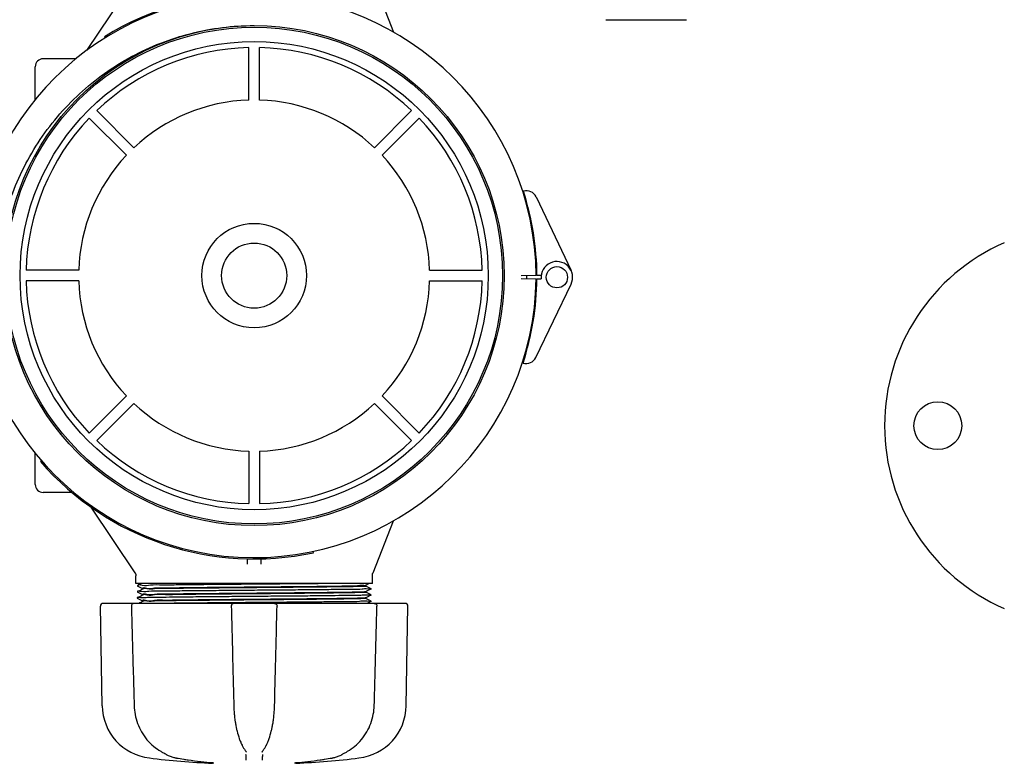
# Model space of a CAD drawing. Units: millimetres. Extents: x 30664 to 40707, y -409 to 6848.
# Drawn here: x 31706 to 32077, y 1625 to 1904 of the extents above; entities that cross this region are included whole.
import ezdxf

# ---------------------------------------------------------------- set-up
doc = ezdxf.new("R2010")
doc.units = ezdxf.units.MM
doc.layers.add('COTAS', color=7, linetype='Continuous')
doc.layers.add('Equipo', color=7, linetype='Continuous')
doc.styles.get("Standard").update_dxf_attribs({"font": 'verdana.ttf'})
doc.dimstyles.new('Diseño_PlanosFabricacion', dxfattribs={"dimtxt": 40, "dimasz": 45, "dimexe": 10, "dimexo": 10, "dimgap": 10, "dimtad": 1, "dimtih": 1, "dimtoh": 1, "dimdec": 0, "dimzin": 1, "dimdsep": 46, "dimtxsty": 'Standard', "dimcen": 15, "dimadec": 0, "dimazin": 0, "dimtp": 0.05, "dimtm": 0.05, "dimtfac": 1, "dimtdec": 0, "dimtofl": 0, "dimtmove": 0, "dimatfit": 3, "dimfxl": 1, "dimtolj": 1, "dimarcsym": 0})

# ---------------------------------------------------------------- blocks, each defined once
blk = doc.blocks.new('*D184')
at = {"layer": 'COTAS', "color": 0, "lineweight": -2}
for p, q in [((31488.00886664804, 2077.582999920089), (31488.00886664804, 1301.133464927159)), ((36032.00886664804, 1855.082999920089), (36032.00886664804, 1301.133464927159)), ((31533.00886664804, 1311.133464927159), (35987.00886664804, 1311.133464927159))]:
    blk.add_line(p, q, dxfattribs=at)
at = {"layer": 'COTAS', "color": 0}
for points in [[(31533.00886664804, 1318.633464927159), (31533.00886664804, 1303.633464927159), (31488.00886664804, 1311.133464927159)], [(35987.00886664804, 1318.633464927159), (35987.00886664804, 1303.633464927159), (36032.00886664804, 1311.133464927159)]]:
    blk.add_solid(points, dxfattribs=at)
at = {"layer": 'COTAS', "color": 0, "insert": (33760.00886664804, 1341.549851763963), "char_height": 40, "attachment_point": 5}
blk.add_mtext('\\A1;4544 mm', dxfattribs=at)

msp = doc.modelspace()

# ---------------------------------------------------------------- linework, layer by layer
at = {"layer": 'Equipo'}
for p, q in [((31731.60217484065, 1892.710229190687), (31749.72088210145, 1919.778078967187)), ((31847.06599258495, 1899.489825047089), (31839.09549043515, 1919.932586922887)), ((31926.72484622025, 1904.275005093088), (31957.03643049695, 1904.275005093088)), ((31738.21764370555, 1897.855378803288), (31738.48191423745, 1897.430924935388)), ((31792.50886664804, 1874.050100733724), (31792.50886664804, 1893.800698729256)), ((31796.50886664804, 1874.050100733724), (31796.50886664804, 1893.800698729256)), ((31727.59175201625, 1889.582999920089), (31715.20886664805, 1889.582999920089)), ((31712.20886664805, 1874.169227346689), (31712.20886664805, 1886.582999920089)), ((31749.27729588989, 1856.142997803016), (31735.31151411482, 1870.108779578144)), ((31839.74043740632, 1856.142997803016), (31853.70621918139, 1870.108779578144)), ((31746.44886876512, 1853.314570678247), (31732.48308699005, 1867.280352453376)), ((31842.56886453097, 1853.314570678247), (31856.53464630616, 1867.280352453376)), ((31900.52229000855, 1837.688106698588), (31913.63738498775, 1810.004778963788)), ((31728.54176583441, 1810.082999920089), (31708.79116783894, 1810.082999920089)), ((31860.4759674618, 1810.082999920089), (31880.22656545727, 1810.082999920089)), ((31894.83945458085, 1806.968595404187), (31900.50232850075, 1806.905696019288)), ((31900.50530851904, 1808.091059697988), (31894.84218992265, 1808.056633991988)), ((31900.80230999655, 1806.902364027088), (31902.43550855135, 1806.884223558887)), ((31902.40527341425, 1808.102609453088), (31900.80530297615, 1808.092883343588)), ((31728.54176583441, 1806.082999920089), (31708.79116783894, 1806.082999920089)), ((31860.4759674618, 1806.082999920089), (31880.22656545727, 1806.082999920089)), ((31900.37049606525, 1777.308937755288), (31913.62461680955, 1804.925972970588)), ((31746.44886876512, 1762.851429161872), (31732.48308699005, 1748.885647386802)), ((31842.56886453097, 1762.851429161872), (31856.53464630616, 1748.885647386802)), ((31749.27729588989, 1760.023002037162), (31735.31151411482, 1746.057220262033)), ((31839.74043740632, 1760.023002037162), (31853.70621918139, 1746.057220262033)), ((31712.20886664805, 1729.582999920089), (31712.20886664805, 1741.367785806788)), ((31792.50886664804, 1742.115899106395), (31792.50886664804, 1722.365301110922)), ((31796.50886664804, 1742.115899106395), (31796.50886664804, 1722.365301110922)), ((31714.53931405095, 1738.506634267387), (31714.16209918025, 1738.178443863388)), ((31726.00185595215, 1726.582999920089), (31715.20886664805, 1726.582999920089)), ((31749.72088210145, 1696.387920872889), (31733.23621266665, 1721.014653313188)), ((31846.74394593835, 1715.850188828188), (31839.09549043515, 1696.233412917189)), ((31816.75041988544, 1703.931363785088), (31816.64599944765, 1704.420338602687)), ((31792.00886664804, 1699.676329977488), (31792.00886664804, 1701.627707154188)), ((31797.00886664804, 1701.654393501887), (31797.00886664804, 1699.676329945889)), ((31750.05886664805, 1692.382999920088), (31750.05886664805, 1695.275399128088)), ((31838.95886664805, 1692.382999920088), (31838.95886664805, 1695.506894445787)), ((31838.95886664805, 1692.382999920088), (31750.05886664805, 1692.382999920088)), ((31752.30251546005, 1692.382999920088), (31750.56496311375, 1691.514098258987)), ((31836.44450007055, 1691.781129241288), (31837.64784066984, 1692.382999920088)), ((31836.45886664805, 1691.358001441487), (31836.45886664805, 1691.795499920589)), ((31750.56496311375, 1691.501903981289), (31752.56525360405, 1690.501613368388)), ((31752.11663063905, 1689.990043331289), (31750.56496340205, 1689.214098135788)), ((31750.56496340205, 1689.214098135788), (31750.56496340195, 1689.201903818788)), ((31750.56496340195, 1689.201903818788), (31752.56525362415, 1688.201613333387)), ((31752.56525362555, 1690.214388621887), (31752.11663063905, 1689.990043331289)), ((31752.56525362535, 1687.914386476388), (31752.11663085384, 1687.690041292088)), ((31752.55886664805, 1690.208000833087), (31752.55886664805, 1690.508001134787)), ((31752.55886664805, 1687.907998688188), (31752.55886664805, 1688.208001120287)), ((31838.45277005475, 1690.364098663687), (31836.45247967835, 1691.364389222588)), ((31836.45247967965, 1689.351613803388), (31836.84461243785, 1689.547709762788)), ((31838.45276974915, 1688.064097129189), (31836.45247966795, 1689.064387547389)), ((31836.45886664805, 1689.057999756189), (31836.45886664805, 1689.358001582688)), ((31836.84461243785, 1689.547709762788), (31838.45277005475, 1690.351904361587)), ((31836.84461213955, 1687.247708206089), (31838.45276974924, 1688.051902806888)), ((31838.45277005475, 1690.364098663687), (31838.45277005475, 1690.351904361587)), ((31838.45276974915, 1688.064097129189), (31838.45276974924, 1688.051902806888)), ((31786.69731226585, 1684.882999920088), (31737.72581490104, 1684.882999920088)), ((31752.11663085384, 1687.690041292088), (31750.56496362725, 1686.914096097888)), ((31750.56496362725, 1686.914096097888), (31750.56496362705, 1686.901901779987)), ((31750.56496362705, 1686.901901779987), (31752.56525362505, 1685.901611401589)), ((31751.56868479105, 1685.116027728289), (31751.10269601855, 1684.882999920088)), ((31752.11663063474, 1685.390040972288), (31751.56868479105, 1685.116027728289)), ((31752.56525360415, 1685.614386254287), (31752.11663063474, 1685.390040972288)), ((31752.55886664805, 1685.607998487789), (31752.55886664805, 1685.907999189787)), ((31851.29179766805, 1684.882999920088), (31786.91719726234, 1684.882999920088)), ((31836.45247966915, 1687.051612389287), (31836.84461213955, 1687.247708206089)), ((31838.45276970215, 1685.764095495888), (31836.45247967874, 1686.764385886188)), ((31836.45886664805, 1686.757998105888), (31836.45886664805, 1687.058000179188)), ((31836.71521827455, 1684.882999920088), (31836.84461209495, 1684.947706591489)), ((31836.84461209495, 1684.947706591489), (31836.93275563185, 1684.991784863689)), ((31836.93275563185, 1684.991784863689), (31838.45276970234, 1685.751901192087)), ((31838.45276970215, 1685.764095495888), (31838.45276970234, 1685.751901192087)), ((31737.37118364745, 1646.434732772188), (31736.71796842345, 1683.857407894388)), ((31851.64654964865, 1646.434732772188), (31852.29976487265, 1683.857407894388)), ((31791.17417246725, 1629.557845662188), (31791.17452859035, 1629.557355772287)), ((31791.45662398905, 1629.003981488888), (31791.45653766395, 1629.009690058387)), ((31797.56119556765, 1629.009689860988), (31797.56110924905, 1629.003981373688)), ((31797.84358716775, 1629.557869555289), (31797.84317652395, 1629.557304685888)), ((31761.39065860485, 1628.144591391987), (31761.39077014185, 1628.144528199788)), ((31765.16679027355, 1626.778900565487), (31765.16684571925, 1626.778891111288)), ((31778.91135583445, 1625.017825289688), (31778.91148933475, 1625.017813786688)), ((31810.10638424865, 1625.017835286088), (31810.10624291385, 1625.017823109387)), ((31827.62707377045, 1628.144579286289), (31827.62696767304, 1628.144519172087))]:
    msp.add_line(p, q, dxfattribs=at)
for centre, radius in [((31794.50886664804, 1808.082999920089), 93.9818136105), ((31794.50886664804, 1808.082999920089), 93.35), ((31794.50886664804, 1808.082999920089), 87.9967422775967), ((31794.50886664804, 1808.082999920089), 19.65000000000055), ((31794.50886664804, 1808.082999920089), 12.25), ((31908.30547628464, 1807.478764398888), 4), ((32051.50886664804, 1751.682999920087), 9)]:
    msp.add_circle(centre, radius, dxfattribs=at)
for centre, radius, start, end in [((31794.50726699494, 1807.446704938788), 106.5, 88.87693328348739, 121.906933283404), ((31794.50726699494, 1807.446704938788), 106, 0.3482927884832007, 179.6839901748381), ((31794.50886664804, 1808.082999920089), 85.7410280387312, 91.33660577359349, 133.6633942222979), ((31794.50886664804, 1808.082999920089), 85.7410280387312, 46.33660577770207, 88.66339422640652), ((31715.20886664805, 1886.582999920089), 3, 90, 180), ((31794.50886664804, 1808.082999920089), 65.99741199290156, 91.73656969405317, 133.2634303091018), ((31794.50886664804, 1808.082999920089), 65.99741199290156, 46.73656969089816, 88.26343030594681), ((31794.50886664804, 1808.082999920089), 85.7410280387312, 136.3366057729567, 178.6633942263026), ((31794.50886664804, 1808.082999920089), 85.7410280387312, 1.33660577369737, 43.66339422704334), ((31794.50886664804, 1808.082999920089), 65.99741199290156, 136.7365696908376, 178.2634303091791), ((31794.50886664804, 1808.082999920089), 65.99741199290156, 1.736569690820868, 43.26343030916239), ((31896.90743665055, 1835.975554451288), 4, 25.34945478171176, 106.6459862973096), ((31794.50726699494, 1807.446704938788), 106.3, 0.3482927884832007, 17.72405140418597), ((32106.50886664804, 1751.682999920087), 75, 113.5915151173296, 246.4084848826704), ((31908.30547628464, 1807.478764398888), 5.9, 334.3624612933623, 185.7834911304832), ((31794.50886664804, 1808.082999920089), 106, 180.0279259001856, 359.3636232864808), ((31794.50886664804, 1808.082999920089), 106.3, 341.987864670808, 359.3636232864808), ((31794.50886664804, 1808.082999920089), 102.5119345395, 359.3632202659589, 359.9926564083268), ((31794.50886664804, 1808.082999920089), 102.55, 359.3632896453967, 359.9927900446434), ((31794.50886664804, 1808.082999920089), 85.7410280387312, 181.3366057736974, 223.6633942270433), ((31794.50886664804, 1808.082999920089), 65.99741199290156, 181.7365696908209, 223.2634303091624), ((31794.50886664804, 1808.082999920089), 65.99741199290156, 316.7365696908376, 358.2634303091791), ((31794.50886664804, 1808.082999920089), 85.7410280387312, 316.3366057729567, 358.6633942263027), ((31896.76429909914, 1779.039643808388), 4, 253.0659297774841, 334.3624612933623), ((31794.50886664804, 1808.082999920089), 65.99741199290156, 226.7365696908982, 268.2634303059469), ((31794.50886664804, 1808.082999920089), 65.99741199290156, 271.7365696940532, 313.2634303091019), ((31794.50886664804, 1808.082999920089), 85.7410280387312, 226.336605777702, 268.6633942264065), ((31794.50886664804, 1808.082999920089), 85.7410280387312, 271.3366057735935, 313.6633942222979), ((31794.50886664804, 1808.082999920089), 106.5, 221.0244332397112, 282.0544332396854), ((31715.20886664805, 1729.582999920089), 3, 180, 270), ((31737.72581490015, 1683.874999920088), 1.008, 90, 180.9999999999757), ((31851.29191839595, 1683.874999920088), 1.008, 359.0000000000243, 90), ((31757.52811318185, 1646.786573285988), 20.16, 180.9999999999757, 263.1181408880739), ((31831.48962011425, 1646.786573285988), 20.16, 276.8818591119261, 359.0000000000243), ((31794.50886664804, 1953.192439920089), 328.78944, 263.1181408880739, 267.2721070284477), ((31794.50886664804, 1953.192439920089), 328.78944, 272.7278929715523, 276.8818591119261)]:
    msp.add_arc(centre, radius, start, end, dxfattribs=at)
for points, start_tangent, end_tangent in [([(31697.68510568965, 1812.649695897588), (31699.46476747095, 1824.676039293989), (31702.69655149065, 1836.351167111088), (31707.31951679145, 1847.498139010988), (31713.27290737165, 1857.985162728088), (31720.52299387015, 1867.718624826588), (31728.89119058395, 1876.443347099788), (31738.24388509835, 1884.039122580189), (31748.43740615165, 1890.403064686088), (31759.36715349115, 1895.467811353788), (31770.80263054805, 1899.126798000789), (31782.56759839365, 1901.337043834788), (31794.48060755274, 1902.077019236987)], (0.08528149172465772, 0.9963568974866472), (0.9999999603163574, 0.0002817219972374008)), ([(31749.72090056635, 1696.387933172287), (31749.75655761464, 1696.332720305489), (31749.85222920945, 1696.160781951288), (31749.92867588685, 1695.985204727987), (31749.98641517555, 1695.808800481987), (31750.02638851975, 1695.634232158887), (31750.04992046385, 1695.463937821189), (31750.05865963155, 1695.300012499689), (31750.05880843535, 1695.275285620988)], (0.5562440646927577, -0.8310189772165731), (-0.0001651744946730057, -0.9999999863586931)), ([(31838.96008975555, 1695.510989663588), (31838.95994051755, 1695.560559124888), (31838.96659901475, 1695.680088003388), (31838.98168041945, 1695.807454911388), (31839.00657815805, 1695.941160160488), (31839.04234732625, 1696.079005943287), (31839.08959404705, 1696.218532900088), (31839.09534377785, 1696.233462112987)], (-0.0093003866513972, 0.9999567504688064), (0.3631058850408487, 0.9317478823419467)), ([(31826.62910727804, 1692.382999920088), (31820.34201584545, 1692.312999920088), (31813.11313251345, 1692.242999920089), (31805.20599901105, 1692.172999920089), (31796.90888373005, 1692.102999920087), (31788.52427239295, 1692.032999920088), (31780.35784041185, 1691.962999920088), (31772.70730897035, 1691.892999920088), (31765.85159109895, 1691.822999920087), (31760.04062344075, 1691.752999920087), (31755.48625440754, 1691.682999920087), (31752.35452091215, 1691.612999920088), (31750.75959524004, 1691.542999920088), (31750.75844701935, 1691.512524525187)], (-0.9999255567907825, -0.01220167515726732), (-0.008133398411177321, -0.9999669233681108)), ([(31825.16743534955, 1691.382999920088), (31829.81766199095, 1691.482304691488), (31833.36638605034, 1691.583348231088), (31835.60251740365, 1691.684363789487), (31836.44876140575, 1691.783447609689), (31836.44699234575, 1691.784747863088)], (0.9998161803960106, 0.01917303883926372), (-0.8235664070737342, 0.5672198631392069)), ([(31838.43958827655, 1688.034893506587), (31837.27931122645, 1687.972999920088), (31834.57738778635, 1687.902999920088), (31830.41470458575, 1687.832999920089), (31824.94301864545, 1687.762999920089), (31818.36180869675, 1687.692999920087), (31810.91100287974, 1687.622999920088), (31802.86223179795, 1687.552999920088), (31794.50892580975, 1687.482999920088), (31786.15561757605, 1687.412999920087), (31778.10683985645, 1687.342999920087), (31770.65602329985, 1687.272999920087), (31764.07479897845, 1687.202999920088), (31758.60309565755, 1687.132999920088), (31754.44039281965, 1687.062999920088), (31751.73844832795, 1686.992999920089), (31750.57814710225, 1686.931107479788)], (0.7904315914971269, -0.6125503237802745), (0.7904228365101579, -0.6125616210008888)), ([(31838.45383325265, 1690.353623565188), (31837.53957353615, 1690.282999920088), (31835.05562987964, 1690.212999920088), (31831.09348942935, 1690.142999920088), (31825.79759851505, 1690.072999920087), (31819.36102741795, 1690.002999920087), (31812.01843167534, 1689.932999920087), (31804.03749733235, 1689.862999920088), (31795.70918201845, 1689.792999920088), (31787.33710762575, 1689.722999920088), (31779.22649129585, 1689.652999920088), (31771.67301825275, 1689.582999920089), (31764.95206214015, 1689.512999920089), (31759.30864585265, 1689.442999920087), (31754.94850885235, 1689.372999920088), (31752.03060662695, 1689.302999920088), (31750.61166105694, 1689.260899802088)], (0.8505021740898283, -0.5259715314239691), (0.7078929495255111, -0.7063197378043972)), ([(31750.75844701935, 1691.512524525187), (31750.75844957975, 1691.503588551988)], (-0.008133393885832152, -0.9999669234049186), (0.008706070618083803, -0.9999621014490465)), ([(31794.50886664804, 1688.482999191088), (31786.85058740184, 1688.415795992887), (31779.41900890075, 1688.348305818787), (31772.55773713185, 1688.281418200388), (31766.41825199155, 1688.214423821688), (31761.19779931985, 1688.147153379588), (31757.02004029755, 1688.078350976688), (31754.14914909265, 1688.009113801289), (31752.72512296605, 1687.942273300088)], (-0.9999619304248164, -0.00872569201122805), (0.1752872464267733, -0.9845173341491352)), ([(31794.50886664804, 1690.783001225887), (31786.85401721325, 1690.715828492888), (31779.43081612125, 1690.648418315688), (31772.57041589125, 1690.581550114888), (31766.42534248185, 1690.514509235587), (31761.20343291235, 1690.447236372087), (31757.02412502945, 1690.378432524487), (31754.15154105714, 1690.309192447787), (31752.72620815055, 1690.240391247788)], (-0.9999619304552603, -0.00872568852237024), (0.1588404085247419, -0.987304271549401)), ([(31752.72615809475, 1688.240703441088), (31754.15154105714, 1688.309192721888), (31757.02412502945, 1688.378432789488), (31761.20343291235, 1688.447236628188), (31766.42534248185, 1688.514509482888), (31772.57041589125, 1688.581550353489), (31779.43081612125, 1688.648418545488), (31786.85401721325, 1688.715828713988), (31794.50886664804, 1688.783001438389)], (-0.1580668167786952, 0.9874284183845685), (0.9999619304650676, 0.008725687398445462)), ([(31752.72699894625, 1690.540785540887), (31754.15411634505, 1690.609274876888), (31757.02829433295, 1690.678513544288), (31761.20888991545, 1690.747314552887), (31766.43187857005, 1690.814585751688), (31772.58202805025, 1690.881668600088), (31779.44337500115, 1690.948535230089), (31786.85790662555, 1691.015862359787), (31794.50886664804, 1691.083000435987)], (-0.1329696438951494, 0.991120110684067), (0.9999619306140206, 0.008725670328440701)), ([(31752.72684213445, 1688.236566552989), (31752.72615809475, 1688.240703441088)], (-0.1681325870325906, 0.9857643902970571), (-0.1580668112201763, 0.9874284192743722)), ([(31752.72802517155, 1690.533613967587), (31752.72699894625, 1690.540785540887)], (-0.150137973435483, 0.9886650539655412), (-0.132969637842281, 0.9911201114961257)), ([(31794.50886664804, 1691.083000435987), (31801.29277057535, 1691.142457892687), (31808.01622037455, 1691.203003583089), (31814.39596376245, 1691.263796742087), (31820.17779882655, 1691.324030711188), (31825.16743534955, 1691.382999920088)], (0.9999619306140209, 0.008725670328403922), (0.9999182901936301, 0.01278330693707556)), ([(31836.40581621275, 1691.339590020287), (31835.25301202485, 1691.270020137088), (31832.63277630545, 1691.200446446788), (31828.63947808705, 1691.130872434087), (31823.41730205234, 1691.061302694488), (31817.15396441305, 1690.991731543889), (31810.07446893525, 1690.922154290887), (31802.43411201864, 1690.852575207187), (31794.50886664804, 1690.783001225887)], (0.9447503894364179, -0.327790636931162), (-0.9999619304552494, -0.008725688523617629)), ([(31794.50886664804, 1688.783001438389), (31802.67245002765, 1688.854694482887), (31810.66540055145, 1688.927724521289), (31818.00607676765, 1689.000635101987), (31824.30146777315, 1689.072102781787), (31829.44583356085, 1689.143270573588), (31833.33855456375, 1689.215924021388), (31835.70829223235, 1689.288652044588), (31836.41275439285, 1689.345891112187)], (0.9999619304650681, 0.00872568739838882), (0.984746676104752, 0.1739942065145931)), ([(31836.28558320295, 1689.030255495587), (31835.71467375545, 1688.988946476988), (31833.34837320865, 1688.916148626988), (31829.45154452505, 1688.843358607588), (31824.29508640735, 1688.772021629888), (31817.99988595205, 1688.700567779688), (31810.66077474935, 1688.627678620089), (31802.67001338995, 1688.554670598887), (31794.50886664804, 1688.482999191088)], (-0.9950070298744398, -0.09980486210824459), (-0.9999619304248115, -0.008725692011774309)), ([(31836.45730911365, 1689.059477058787), (31836.28558320295, 1689.030255495587)], (-0.6864387689745164, -0.7271876074636796), (-0.9950070298682678, -0.09980486216977658)), ([(31836.40581621275, 1691.339590020287), (31836.43196301475, 1691.326945847888)], (0.9447503896919687, -0.3277906361946198), (0.7558250749824973, -0.6547735914250836)), ([(31836.41275439285, 1689.345891112187), (31836.45099515795, 1689.355227548489)], (0.9847466761928934, 0.1739942060157431), (0.9249923863539915, 0.3799856381327432)), ([(31749.34953094755, 1684.882999920088), (31749.01077549495, 1684.824372735788), (31748.72133602385, 1684.663311494087), (31748.49261369485, 1684.405807627189), (31748.36047302825, 1684.069495246787), (31748.34191832345, 1683.847198026788)], (-1, 0), (0.02738428802562723, -0.9996249800646889)), ([(31794.50886664804, 1686.182998146187), (31786.84759440965, 1686.115768470887), (31779.40790851185, 1686.048201133688), (31772.54393393475, 1685.981276065788), (31766.41054040435, 1685.914332527887), (31761.19192001315, 1685.847068382887), (31757.01597821605, 1685.778271496989), (31754.14689653875, 1685.709041338787), (31752.72411924755, 1685.643845039589)], (-0.9999619305207955, -0.008725681012032587), (0.1892904811228878, -0.9819211341835279)), ([(31752.72541934164, 1685.940629179388), (31754.14914909265, 1686.009114299588), (31757.02004029755, 1686.078351472088), (31761.19779931985, 1686.147153871987), (31766.41825199155, 1686.214424310687), (31772.55773713185, 1686.281418685687), (31779.41900890075, 1686.348306300088), (31786.85058740184, 1686.415796469888), (31794.50886664804, 1686.482999663587)], (-0.1794079371525794, 0.9837747669495576), (0.9999619304301518, 0.008725691399784335)), ([(31752.72396678655, 1685.644640352888), (31752.72411924755, 1685.643845039589)], (0.1872495911480768, -0.9823123691651644), (0.1892904307818218, -0.9819211438880581)), ([(31752.72571466085, 1685.939028102188), (31752.72541934164, 1685.940629179388)], (-0.1833613324013372, 0.9830455847924888), (-0.1794079215385274, 0.9837747697970434)), ([(31763.72177284835, 1684.898729785988), (31763.22012937285, 1684.892999920088)], (-0.9999352420116472, -0.01138032438504558), (-0.9999343071421564, -0.01146217257485097)), ([(31838.40607478665, 1685.705101646488), (31836.98714084265, 1685.662999920087), (31834.06924652414, 1685.592999920087), (31829.70911484435, 1685.522999920087), (31824.06570119875, 1685.452999920088), (31817.34474513265, 1685.382999920088), (31809.79126979215, 1685.312999920088), (31801.68064922644, 1685.242999920089), (31793.30856919435, 1685.172999920089), (31784.98024746935, 1685.102999920087), (31776.99930663465, 1685.032999920088), (31769.65670502755, 1684.962999920088), (31763.72177284835, 1684.898729785988)], (0.7078976630151355, -0.7063150137847204), (-0.9999352420105871, -0.01138032447818737)), ([(31786.91719697115, 1684.882999920088), (31786.59699015015, 1684.830788386089), (31786.30710551225, 1684.677404064989), (31786.07837865635, 1684.433970254488), (31785.94010863364, 1684.122714232488), (31785.90953884785, 1683.850044694787)], (-1, 0), (0.02405225601449879, -0.9997107026438264)), ([(31794.50886664804, 1686.482999663587), (31802.67001338995, 1686.554671066087), (31810.66077474935, 1686.627679081788), (31817.99988595205, 1686.700568235488), (31824.29508640735, 1686.772022079587), (31829.45154452505, 1686.843359051089), (31833.34837320865, 1686.916149063689), (31835.71467375545, 1686.988946906788), (31836.41233209035, 1687.046271564688)], (0.9999619304301626, 0.008725691398558392), (0.9847089324978557, 0.174207687140762)), ([(31836.28870187425, 1686.730918043488), (31835.72109473925, 1686.689244314388), (31833.35844902704, 1686.616379952988), (31829.45786523845, 1686.543456852889), (31824.28784617535, 1686.471930540289), (31817.99286439635, 1686.400492530289), (31810.65552848015, 1686.327627798588), (31802.66725005285, 1686.254644883089), (31794.50886664804, 1686.182998146187)], (-0.9948513239029656, -0.1013451692411467), (-0.9999619305207811, -0.008725681013692895)), ([(31802.10053632515, 1684.882999920088), (31802.42563421985, 1684.829135842689), (31802.70290419894, 1684.683218296888), (31802.92349571345, 1684.457066793488), (31803.06565105865, 1684.165890880888), (31803.10823556905, 1683.850071341889)], (1, 0), (-0.0250072552940157, -0.9996872696912071)), ([(31836.45705325035, 1686.759813648887), (31836.28870187425, 1686.730918043488)], (-0.7057849260536987, -0.7084261698690805), (-0.9948513239065421, -0.1013451692060399)), ([(31836.41233209035, 1687.046271564688), (31836.45081870505, 1687.055665014488)], (0.9847089326234172, 0.1742076864310252), (0.925300964107071, 0.3792336032348991)), ([(31839.66820234875, 1684.882999920088), (31840.00946780315, 1684.823473372287), (31840.31431502585, 1684.648693921887), (31840.54644727015, 1684.369721920788), (31840.62287792845, 1684.198511050787)], (1, 0), (0.321011801386318, -0.9470751941481265)), ([(31840.62287792845, 1684.198511050787), (31840.66667069655, 1684.013292935988), (31840.67568988915, 1683.847174294588)], (0.3210118012352807, -0.9470751941993205), (-0.02777813430184199, -0.999614113173033)), ([(31748.34191422735, 1683.847205217287), (31748.68730902715, 1671.350382316688), (31749.03843429935, 1658.696513499188), (31749.38032916845, 1646.424198383987)], (0.027574109857534, -0.9996197619422922), (0.02790318847968657, -0.9996106302319254)), ([(31785.90950516555, 1683.850075532388), (31786.21888131685, 1671.353317867488), (31786.53272120825, 1658.699514734288), (31786.83766009815, 1646.427262952488)], (0.02472657501831644, -0.9996942515028602), (0.02486294184657388, -0.999690869280466)), ([(31802.18007322985, 1646.427262954088), (31802.48558890185, 1658.722749164788), (31802.79942771135, 1671.376552361287), (31803.10822813075, 1683.850075532588)], (0.02486294046693964, 0.9996908693147786), (0.02472657487013322, 0.9996942515065254)), ([(31839.63740415565, 1646.424198391887), (31839.97994501375, 1658.719747494688), (31840.33106768975, 1671.373616373288), (31840.67581906895, 1683.847205217387)], (0.02790318726818977, 0.9996106302657433), (0.02757410973019025, 0.9996197619458048)), ([(31749.38033527575, 1646.424198566789), (31749.72661184375, 1643.166361295689), (31750.66533996765, 1639.754281642388), (31752.16934091254, 1636.550687975987), (31754.20255582725, 1633.654773043787), (31756.71504374405, 1631.158765309388), (31759.41242423685, 1629.277729139887)], (0.02794330824585187, -0.9996095095207315), (0.8653039365197911, -0.5012475410845959)), ([(31786.83765726055, 1646.427263304187), (31787.01555657574, 1643.294923704887), (31787.23018382805, 1641.348961435888)], (0.02484091511522129, -0.999691416856341), (0.1308100645747813, -0.991407447523944)), ([(31801.78752457655, 1641.348775599088), (31802.00409324065, 1643.316452797988), (31802.18007667304, 1646.427263317288)], (0.1308156114270409, 0.9914067156353993), (0.02483927169843102, 0.9996914576915678)), ([(31829.60530809795, 1629.277725982089), (31832.32330307594, 1631.175923202789), (31834.83362175025, 1633.676728269687), (31836.86344351235, 1636.576734579388), (31838.36292995635, 1639.782966200588), (31839.29621328544, 1643.193789711488), (31839.63738094795, 1646.424198972187)], (0.8653070472608735, 0.5012421709719447), (0.02797940823473894, 0.9996084997211828)), ([(31787.23018382805, 1641.348961435888), (31787.24550623465, 1641.233981140787)], (0.1308100642159201, -0.9914074475712934), (0.1333782566974993, -0.9910652050396767)), ([(31787.24550623465, 1641.233981140787), (31787.42952514025, 1639.999246402489), (31787.72138047405, 1638.411933316189)], (0.1333782565633145, -0.9910652050577352), (0.2006753276694038, -0.9796578039625763)), ([(31801.30030876575, 1638.431278941689), (31801.59149982575, 1640.019375218288), (31801.77225481665, 1641.234191292988)], (0.2001777057725366, 0.9797596062869931), (0.1333747862541993, 0.9910656720882057)), ([(31801.77225481665, 1641.234191292988), (31801.78752457655, 1641.348775599088)], (0.133374786624472, 0.9910656720383755), (0.1308156116401804, 0.9914067156072758)), ([(31787.72138047405, 1638.411933316189), (31787.77269954165, 1638.165513699989)], (0.2006753276922283, -0.9796578039579008), (0.2071077948420265, -0.9783181288904306)), ([(31787.77269954165, 1638.165513699989), (31788.06899945695, 1636.879462039187), (31788.92707079685, 1634.021762610188), (31789.43536888935, 1632.717592121588)], (0.2071077948716274, -0.9783181288841643), (0.3913237603056406, -0.9202530709648589)), ([(31799.58679647474, 1632.728022023088), (31800.09656721785, 1634.038278649588), (31800.95334627235, 1636.897952521487), (31801.24505224825, 1638.165612967388)], (0.3908517728936677, 0.9204536336100134), (0.2071076916012392, 0.9783181507462724)), ([(31801.24505224825, 1638.165612967388), (31801.30030876575, 1638.431278941689)], (0.2071076915714886, 0.9783181507525706), (0.2001777057991818, 0.9797596062815493)), ([(31789.43536888935, 1632.717592121588), (31789.66233414985, 1632.203082647988)], (0.3913237603059436, -0.92025307096473), (0.4161140403832865, -0.9093124355225198)), ([(31799.35547326175, 1632.203258169988), (31799.58679647474, 1632.728022023088)], (0.4161105387932669, 0.9093140378907483), (0.3908517728087872, 0.9204536336460563)), ([(31759.41242549015, 1629.277716661387), (31759.65547533465, 1629.137100990689)], (0.8653562495416078, -0.5011572222160257), (0.8658120975538666, -0.5003692753650788)), ([(31759.65547533465, 1629.137100990689), (31760.09753957945, 1628.882219184388), (31760.89971394435, 1628.423275805688), (31761.39065910675, 1628.144592277788)], (0.865812097595534, -0.5003692752929798), (0.8700509206898319, -0.4929618599920039)), ([(31789.66233414985, 1632.203082647988), (31789.93270562805, 1631.636528211588)], (0.4161140403640827, -0.9093124355313077), (0.4455231989821679, -0.8952703944444358)), ([(31789.93270562805, 1631.636528211588), (31789.99646307035, 1631.509634476688), (31791.17415018975, 1629.557829497087)], (0.4455231989612516, -0.8952703944548447), (0.5872995281715178, -0.8093696709226956)), ([(31791.17441212475, 1629.557271667187), (31791.34044088155, 1629.300577399988), (31791.44182744315, 1629.075495692188), (31791.45654831175, 1629.009610084988)], (0.5852299593168729, -0.8108673718420119), (0.158550836978414, -0.9873508151074999)), ([(31797.56118483195, 1629.009610534687), (31797.57620443555, 1629.076462038387), (31797.67967520585, 1629.304832364689), (31797.84330624395, 1629.557211088188)], (0.1594331181558142, 0.9872087321509643), (0.5851246937353929, 0.8109433351233997)), ([(31797.84360041075, 1629.557859963987), (31799.02840952345, 1631.523726000587), (31799.08511168975, 1631.636705195288)], (0.5872828809929717, 0.8093817502838788), (0.4455010094560104, 0.8952814365179677)), ([(31799.08511168975, 1631.636705195288), (31799.35547326175, 1632.203258169988)], (0.4455010094885714, 0.895281436501765), (0.4161105388367339, 0.9093140378708575)), ([(31827.62706917214, 1628.144587386787), (31828.13584228255, 1628.433421249689), (31828.93959371615, 1628.893377182589), (31829.38218318765, 1629.148617230387)], (0.8700496717237844, 0.4929640643427625), (0.8657702115706676, 0.5004417456176908)), ([(31829.38218318765, 1629.148617230387), (31829.60530863955, 1629.277717708588)], (0.8657702115628608, 0.5004417456311967), (0.8653556400041715, 0.5011582747126608)), ([(31761.39076649785, 1628.144521785887), (31761.58299932854, 1628.037807110888)], (0.8700994948420039, -0.4928761194008994), (0.8784785710343873, -0.4777817495817321)), ([(31761.58299932854, 1628.037807110888), (31761.88572168135, 1627.878452261188)], (0.8784785710427119, -0.4777817495664263), (0.8911644820033042, -0.4536803566562947)), ([(31761.88572168135, 1627.878452261188), (31762.56907430825, 1627.556624681087), (31763.96175500285, 1627.055080879889), (31765.16679116445, 1626.778905789988)], (0.8911644819307469, -0.4536803567988191), (0.9857707563046302, -0.1680952587510949)), ([(31765.16684537635, 1626.778889128489), (31765.24547110905, 1626.765506206288)], (0.9857817813156976, -0.1680305913399407), (0.9858612559723385, -0.1675636713987955)), ([(31765.24547110905, 1626.765506206288), (31768.06206976755, 1626.311323860888)], (0.9858612559866083, -0.1675636713148392), (0.988563440831618, -0.1508055816312919)), ([(31768.06206976755, 1626.311323860888), (31769.68473672435, 1626.071903736089), (31774.39385964765, 1625.468773032488), (31778.91148933645, 1625.017813805787)], (0.9885634408310148, -0.1508055816352462), (0.9963198495502459, -0.08571322763830348)), ([(31778.91135530105, 1625.017818936589), (31778.98151153084, 1625.011654321388), (31779.12206273565, 1624.998381060488)], (0.9962755450112598, -0.08622666880100048), (0.9947925493346799, -0.1019204777667789)), ([(31778.91149029705, 1625.017813715689), (31778.93427212455, 1625.015855382588)], (0.9963198524103265, -0.08571319439307637), (0.9963316661679985, -0.08557576170213316)), ([(31779.12206273565, 1624.998381060488), (31779.23409247535, 1624.986478472687), (31779.31255585105, 1624.976876729688), (31779.34171666735, 1624.972417910087)], (0.9947925493245702, -0.1019204778654565), (0.9895535733759748, -0.1441656180191352)), ([(31791.46768056555, 1626.005268626788), (31791.45555614245, 1626.705058724989), (31791.44344100195, 1627.404335336088), (31791.43133514345, 1628.103098449987)], (-0.01732347579692105, 0.9998499373337549), (-0.01732182100201282, 0.9998499660034871)), ([(31797.58639791155, 1628.103098449987), (31797.57429448655, 1627.404474357589), (31797.56217937045, 1626.705197732188), (31797.55005256245, 1626.005268593488)], (-0.01732178513411037, -0.999849966624877), (-0.01732344197946003, -0.9998499379196781)), ([(31809.69359172934, 1624.978704030489), (31809.66965348065, 1624.971900209988), (31809.72031378095, 1624.978860160487), (31809.80620021225, 1624.989009619689), (31809.92283848274, 1625.001060478287), (31810.06528983755, 1625.014242725689), (31810.06767887904, 1625.014451800389)], (-0.9701305263569777, -0.2425835151660832), (0.9961955609529084, 0.0871458796370793)), ([(31810.06767887904, 1625.014451800389), (31810.10638603565, 1625.017814566489)], (0.9961955609850595, 0.08714587926954921), (0.996301198338407, 0.08592975148023052)), ([(31810.10624373115, 1625.017813775887), (31814.64033293225, 1625.470644124987), (31819.34942169315, 1626.074246014388), (31820.95570870845, 1626.311330827588)], (0.9963198539286641, 0.08571317674410095), (0.9885634014086189, 0.1508058400574132)), ([(31820.95570870845, 1626.311330827588), (31823.77226258504, 1626.765506266287)], (0.9885634014115781, 0.1508058400380143), (0.9858612643876425, 0.167563621887326)), ([(31823.77226258504, 1626.765506266287), (31823.85088801334, 1626.778889132389)], (0.9858612644170464, 0.167563621714329), (0.985781790380921, 0.1680305381571645)), ([(31823.85093983175, 1626.778904652487), (31825.07317073605, 1627.060058645287), (31826.46535922075, 1627.563877574688), (31827.14836570455, 1627.886792084888)], (0.9857710718445734, 0.1680934083014601), (0.8904945466936587, 0.454993914584421)), ([(31827.14836570455, 1627.886792084888), (31827.43476690525, 1628.037824438088)], (0.8904945466460571, 0.4549939146775848), (0.8784765586874976, 0.4777854495864977)), ([(31827.43476690525, 1628.037824438088), (31827.62696647635, 1628.144521284588)], (0.878476558600096, 0.4777854497471978), (0.8700991288024265, 0.4928767655887816))]:
    msp.add_spline(points, degree=3, dxfattribs=dict(at, start_tangent=start_tangent, end_tangent=end_tangent))

# ---------------------------------------------------------------- dimensions: what is measured, and where the dimension line sits
at = {"layer": 'COTAS', "color": 7}
dim = msp.add_linear_dim(base=(36032.00886664804, 1311.133464927159), p1=(31488.00886664804, 2087.582999920089), p2=(36032.00886664804, 1865.082999920089), dimstyle='Diseño_PlanosFabricacion', override={"dimpost": ' mm'}, dxfattribs=at)
dim.commit()
dim.dimension.update_dxf_attribs({"geometry": '*D184', "text_midpoint": (33760.00886664804, 1311.133464927159), "dimtype": 160})

doc.saveas('drawing.dxf')
